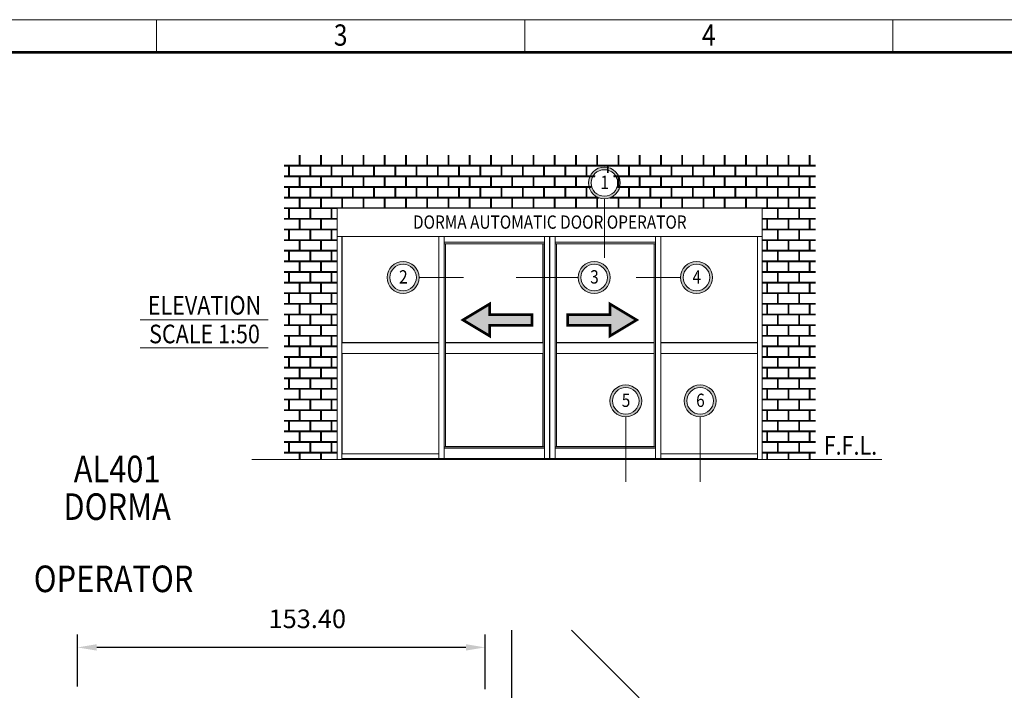
# Model space of a CAD drawing. Units: millimetres. Extents: x 36 to 590, y 14 to 393.
# Drawn here: x 149 to 335, y 267 to 393 of the extents above; entities that cross this region are included whole.
import ezdxf
from ezdxf.enums import TextEntityAlignment as Align

# ---------------------------------------------------------------- set-up
doc = ezdxf.new("R2010")
doc.units = ezdxf.units.MM
doc.header["$LTSCALE"] = 5
doc.layers.get('0').update_dxf_attribs({"linetype": 'CONTINUOUS', "lineweight": 9})
for name, color, linetype, lineweight in [('BORDER', 7, 'CONTINUOUS', 9), ('DIM', 7, 'CONTINUOUS', 9), ('TITLE', 7, 'CONTINUOUS', 9)]:
    doc.layers.add(name, color=color, linetype=linetype, lineweight=lineweight)
doc.layers.add('BRICK', color=1, linetype='CONTINUOUS')
doc.styles.add('style1', font='ARIALBD.TTF', dxfattribs={"width": 0.85, "height": 3.5})
doc.dimstyles.new('LES1', dxfattribs={"dimscale": 1.2, "dimtxt": 3.5, "dimasz": 3, "dimexe": 2, "dimexo": 1, "dimgap": 2, "dimtad": 1, "dimtoh": 1, "dimlfac": 2, "dimzin": 0, "dimdsep": 46, "dimtxsty": 'style1', "dimcen": 0, "dimclrd": 256, "dimclre": 256, "dimadec": 0, "dimazin": 0, "dimtfac": 1, "dimtmove": 0, "dimatfit": 3, "dimfxl": 0, "dimtolj": 1, "dimtzin": 0, "dimarcsym": 0})

# ---------------------------------------------------------------- blocks, each defined once
blk = doc.blocks.new('*D234')
at = {"lineweight": -2}
for p, q in [((160.18, 267.4), (160.18, 277.17)), ((236.88, 266.9), (236.88, 277.17)), ((233.28, 274.77), (163.78, 274.77))]:
    blk.add_line(p, q, dxfattribs=at)
for points in [[(163.78, 275.37), (163.78, 274.17), (160.18, 274.77)], [(233.28, 275.37), (233.28, 274.17), (236.88, 274.77)]]:
    blk.add_solid(points)
at = {"color": 0, "insert": (203.42, 280.15), "char_height": 3.5, "attachment_point": 5, "style": 'style1'}
blk.add_mtext('\\A1;153.40', dxfattribs=at)
blk = doc.blocks.new('*X238')
at = {"color": 0}
blk.add_line((4205.52, 3463.06), (4231, 3488.54), dxfattribs=at)
blk = doc.blocks.new('*X239')
at = {"color": 0}
for p, q in [((133.90625, 368.09375), (133.90625, 370)), ((134, 368.09375), (134, 370)), ((137.90625, 368.09375), (137.90625, 370)), ((138, 368.09375), (138, 370)), ((141.90625, 368.09375), (141.90625, 370)), ((142, 368.09375), (142, 370)), ((145.90625, 368.09375), (145.90625, 370)), ((146, 368.09375), (146, 370)), ((149.90625, 368.09375), (149.90625, 370)), ((150, 368.09375), (150, 370)), ((153.90625, 368.09375), (153.90625, 370)), ((154, 368.09375), (154, 370)), ((157.90625, 368.09375), (157.90625, 370)), ((158, 368.09375), (158, 370)), ((161.90625, 368.09375), (161.90625, 370)), ((162, 368.09375), (162, 370)), ((165.90625, 368.09375), (165.90625, 370)), ((166, 368.09375), (166, 370)), ((169.90625, 368.09375), (169.90625, 370)), ((170, 368.09375), (170, 370)), ((173.90625, 368.09375), (173.90625, 370)), ((174, 368.09375), (174, 370)), ((177.90625, 368.09375), (177.90625, 370)), ((178, 368.09375), (178, 370)), ((181.90625, 368.09375), (181.90625, 370)), ((182, 368.09375), (182, 370)), ((185.90625, 368.09375), (185.90625, 370)), ((186, 368.09375), (186, 370)), ((189.90625, 368.09375), (189.90625, 370)), ((190, 368.09375), (190, 370)), ((193.90625, 368.09375), (193.90625, 370)), ((194, 368.09375), (194, 370)), ((197.90625, 368.09375), (197.90625, 370)), ((198, 368.09375), (198, 370)), ((201.90625, 368.09375), (201.90625, 370)), ((202, 368.09375), (202, 370)), ((205.90625, 368.09375), (205.90625, 370)), ((206, 368.09375), (206, 370)), ((209.90625, 368.09375), (209.90625, 370)), ((210, 368.09375), (210, 370)), ((213.90625, 368.09375), (213.90625, 370)), ((214, 368.09375), (214, 370)), ((217.90625, 368.09375), (217.90625, 370)), ((218, 368.09375), (218, 370)), ((221.90625, 368.09375), (221.90625, 370)), ((222, 368.09375), (222, 370)), ((225.90625, 368.09375), (225.90625, 370)), ((226, 368.09375), (226, 370)), ((229.90625, 368.09375), (229.90625, 370)), ((230, 368.09375), (230, 370)), ((131, 368.09375), (133.90625, 368.09375)), ((131, 368), (131.90625, 368)), ((131.90625, 366.09375), (131.90625, 368)), ((132, 368), (135.90625, 368)), ((132, 366.09375), (132, 368)), ((134, 368.09375), (137.90625, 368.09375)), ((135.90625, 366.09375), (135.90625, 368)), ((136, 368), (139.90625, 368)), ((136, 366.09375), (136, 368)), ((138, 368.09375), (141.90625, 368.09375)), ((139.90625, 366.09375), (139.90625, 368)), ((140, 368), (143.90625, 368)), ((140, 366.09375), (140, 368)), ((142, 368.09375), (145.90625, 368.09375)), ((143.90625, 366.09375), (143.90625, 368)), ((144, 368), (147.90625, 368)), ((144, 366.09375), (144, 368)), ((146, 368.09375), (149.90625, 368.09375)), ((147.90625, 366.09375), (147.90625, 368)), ((148, 368), (151.90625, 368)), ((148, 366.09375), (148, 368)), ((150, 368.09375), (153.90625, 368.09375)), ((151.90625, 366.09375), (151.90625, 368)), ((152, 368), (155.90625, 368)), ((152, 366.09375), (152, 368)), ((154, 368.09375), (157.90625, 368.09375)), ((155.90625, 366.09375), (155.90625, 368)), ((156, 368), (159.90625, 368)), ((156, 366.09375), (156, 368)), ((158, 368.09375), (161.90625, 368.09375)), ((159.90625, 366.09375), (159.90625, 368)), ((160, 368), (163.90625, 368)), ((160, 366.09375), (160, 368)), ((162, 368.09375), (165.90625, 368.09375)), ((163.90625, 366.09375), (163.90625, 368)), ((164, 368), (167.90625, 368)), ((164, 366.09375), (164, 368)), ((166, 368.09375), (169.90625, 368.09375)), ((167.90625, 366.09375), (167.90625, 368)), ((168, 368), (171.90625, 368)), ((168, 366.09375), (168, 368)), ((170, 368.09375), (173.90625, 368.09375)), ((171.90625, 366.09375), (171.90625, 368)), ((172, 368), (175.90625, 368)), ((172, 366.09375), (172, 368)), ((174, 368.09375), (177.90625, 368.09375)), ((175.90625, 366.09375), (175.90625, 368)), ((176, 368), (179.90625, 368)), ((176, 366.09375), (176, 368)), ((178, 368.09375), (181.90625, 368.09375)), ((179.90625, 366.09375), (179.90625, 368)), ((180, 368), (183.90625, 368)), ((180, 366.09375), (180, 368)), ((182, 368.09375), (185.90625, 368.09375)), ((183.90625, 366.09375), (183.90625, 368)), ((184, 368), (187.90625, 368)), ((184, 366.09375), (184, 368)), ((186, 368.09375), (189.90625, 368.09375)), ((187.90625, 366.09375), (187.90625, 368)), ((188, 368), (191.90625, 368)), ((188, 366.09375), (188, 368)), ((190, 368.09375), (193.90625, 368.09375)), ((191.90625, 366.68932), (191.90625, 368)), ((192, 368), (195.90625, 368)), ((192, 366.66269), (192, 368)), ((194, 368.09375), (197.90625, 368.09375)), ((195.90625, 366.09375), (195.90625, 368)), ((196, 368), (199.90625, 368)), ((196, 366.09375), (196, 368)), ((198, 368.09375), (201.90625, 368.09375)), ((199.90625, 366.09375), (199.90625, 368)), ((200, 368), (203.90625, 368)), ((200, 366.09375), (200, 368)), ((202, 368.09375), (205.90625, 368.09375)), ((203.90625, 366.09375), (203.90625, 368)), ((204, 368), (207.90625, 368)), ((204, 366.09375), (204, 368)), ((206, 368.09375), (209.90625, 368.09375)), ((207.90625, 366.09375), (207.90625, 368)), ((208, 368), (211.90625, 368)), ((208, 366.09375), (208, 368)), ((210, 368.09375), (213.90625, 368.09375)), ((211.90625, 366.09375), (211.90625, 368)), ((212, 368), (215.90625, 368)), ((212, 366.09375), (212, 368)), ((214, 368.09375), (217.90625, 368.09375)), ((215.90625, 366.09375), (215.90625, 368)), ((216, 368), (219.90625, 368)), ((216, 366.09375), (216, 368)), ((218, 368.09375), (221.90625, 368.09375)), ((219.90625, 366.09375), (219.90625, 368)), ((220, 368), (223.90625, 368)), ((220, 366.09375), (220, 368)), ((222, 368.09375), (225.90625, 368.09375)), ((223.90625, 366.09375), (223.90625, 368)), ((224, 368), (227.90625, 368)), ((224, 366.09375), (224, 368)), ((226, 368.09375), (229.90625, 368.09375)), ((227.90625, 366.09375), (227.90625, 368)), ((228, 368), (231, 368)), ((228, 366.09375), (228, 368)), ((230, 368.09375), (231, 368.09375)), ((131, 366.09375), (131.90625, 366.09375)), ((131, 366), (133.90625, 366)), ((132, 366.09375), (135.90625, 366.09375)), ((133.90625, 364.09375), (133.90625, 366)), ((134, 366), (137.90625, 366)), ((134, 364.09375), (134, 366)), ((136, 366.09375), (139.90625, 366.09375)), ((137.90625, 364.09375), (137.90625, 366)), ((138, 366), (141.90625, 366)), ((138, 364.09375), (138, 366)), ((140, 366.09375), (143.90625, 366.09375)), ((141.90625, 364.09375), (141.90625, 366)), ((142, 366), (145.90625, 366)), ((142, 364.09375), (142, 366)), ((144, 366.09375), (147.90625, 366.09375)), ((145.90625, 364.09375), (145.90625, 366)), ((146, 366), (149.90625, 366)), ((146, 364.09375), (146, 366)), ((148, 366.09375), (151.90625, 366.09375)), ((149.90625, 364.09375), (149.90625, 366)), ((150, 366), (153.90625, 366)), ((150, 364.09375), (150, 366)), ((152, 366.09375), (155.90625, 366.09375)), ((153.90625, 364.09375), (153.90625, 366)), ((154, 366), (157.90625, 366)), ((154, 364.09375), (154, 366)), ((156, 366.09375), (159.90625, 366.09375)), ((157.90625, 364.09375), (157.90625, 366)), ((158, 366), (161.90625, 366)), ((158, 364.09375), (158, 366)), ((160, 366.09375), (163.90625, 366.09375)), ((161.90625, 364.09375), (161.90625, 366)), ((162, 366), (165.90625, 366)), ((162, 364.09375), (162, 366)), ((164, 366.09375), (167.90625, 366.09375)), ((165.90625, 364.09375), (165.90625, 366)), ((166, 366), (169.90625, 366)), ((166, 364.09375), (166, 366)), ((168, 366.09375), (171.90625, 366.09375)), ((169.90625, 364.09375), (169.90625, 366)), ((170, 366), (173.90625, 366)), ((170, 364.09375), (170, 366)), ((172, 366.09375), (175.90625, 366.09375)), ((173.90625, 364.09375), (173.90625, 366)), ((174, 366), (177.90625, 366)), ((174, 364.09375), (174, 366)), ((176, 366.09375), (179.90625, 366.09375)), ((177.90625, 364.09375), (177.90625, 366)), ((178, 366), (181.90625, 366)), ((178, 364.09375), (178, 366)), ((180, 366.09375), (183.90625, 366.09375)), ((181.90625, 364.09375), (181.90625, 366)), ((182, 366), (185.90625, 366)), ((182, 364.09375), (182, 366)), ((184, 366.09375), (187.90625, 366.09375)), ((185.90625, 364.09375), (185.90625, 366)), ((186, 366), (189.46382, 366)), ((186, 364.09375), (186, 366)), ((188, 366.09375), (189.55843, 366.09375)), ((192.98177, 366.09375), (195.90625, 366.09375)), ((193.07639, 366), (193.90625, 366)), ((193.90625, 364.09375), (193.90625, 366)), ((194, 366), (197.90625, 366)), ((194, 364.09375), (194, 366)), ((196, 366.09375), (199.90625, 366.09375)), ((197.90625, 364.09375), (197.90625, 366)), ((198, 366), (201.90625, 366)), ((198, 364.09375), (198, 366)), ((200, 366.09375), (203.90625, 366.09375)), ((201.90625, 364.09375), (201.90625, 366)), ((202, 366), (205.90625, 366)), ((202, 364.09375), (202, 366)), ((204, 366.09375), (207.90625, 366.09375)), ((205.90625, 364.09375), (205.90625, 366)), ((206, 366), (209.90625, 366)), ((206, 364.09375), (206, 366)), ((208, 366.09375), (211.90625, 366.09375)), ((209.90625, 364.09375), (209.90625, 366)), ((210, 366), (213.90625, 366)), ((210, 364.09375), (210, 366)), ((212, 366.09375), (215.90625, 366.09375)), ((213.90625, 364.09375), (213.90625, 366)), ((214, 366), (217.90625, 366)), ((214, 364.09375), (214, 366)), ((216, 366.09375), (219.90625, 366.09375)), ((217.90625, 364.09375), (217.90625, 366)), ((218, 366), (221.90625, 366)), ((218, 364.09375), (218, 366)), ((220, 366.09375), (223.90625, 366.09375)), ((221.90625, 364.09375), (221.90625, 366)), ((222, 366), (225.90625, 366)), ((222, 364.09375), (222, 366)), ((224, 366.09375), (227.90625, 366.09375)), ((225.90625, 364.09375), (225.90625, 366)), ((226, 366), (229.90625, 366)), ((226, 364.09375), (226, 366)), ((228, 366.09375), (231, 366.09375)), ((229.90625, 364.09375), (229.90625, 366)), ((230, 366), (231, 366)), ((230, 364.09375), (230, 366)), ((131, 364.09375), (133.90625, 364.09375)), ((131, 364), (131.90625, 364)), ((131.90625, 362.09375), (131.90625, 364)), ((132, 364), (135.90625, 364)), ((132, 362.09375), (132, 364)), ((134, 364.09375), (137.90625, 364.09375)), ((135.90625, 362.09375), (135.90625, 364)), ((136, 364), (139.90625, 364)), ((136, 362.09375), (136, 364)), ((138, 364.09375), (141.90625, 364.09375)), ((139.90625, 362.09375), (139.90625, 364)), ((140, 364), (143.90625, 364)), ((140, 362.09375), (140, 364)), ((142, 364.09375), (145.90625, 364.09375)), ((143.90625, 362.09375), (143.90625, 364)), ((144, 364), (147.90625, 364)), ((144, 362.09375), (144, 364)), ((146, 364.09375), (149.90625, 364.09375)), ((147.90625, 362.09375), (147.90625, 364)), ((148, 364), (151.90625, 364)), ((148, 362.09375), (148, 364)), ((150, 364.09375), (153.90625, 364.09375)), ((151.90625, 362.09375), (151.90625, 364)), ((152, 364), (155.90625, 364)), ((152, 362.09375), (152, 364)), ((154, 364.09375), (157.90625, 364.09375)), ((155.90625, 362.09375), (155.90625, 364)), ((156, 364), (159.90625, 364)), ((156, 362.09375), (156, 364)), ((158, 364.09375), (161.90625, 364.09375)), ((159.90625, 362.09375), (159.90625, 364)), ((160, 364), (163.90625, 364)), ((160, 362.09375), (160, 364)), ((162, 364.09375), (165.90625, 364.09375)), ((163.90625, 362.09375), (163.90625, 364)), ((164, 364), (167.90625, 364)), ((164, 362.09375), (164, 364)), ((166, 364.09375), (169.90625, 364.09375)), ((167.90625, 362.09375), (167.90625, 364)), ((168, 364), (171.90625, 364)), ((168, 362.09375), (168, 364)), ((170, 364.09375), (173.90625, 364.09375)), ((171.90625, 362.09375), (171.90625, 364)), ((172, 364), (175.90625, 364)), ((172, 362.09375), (172, 364)), ((174, 364.09375), (177.90625, 364.09375)), ((175.90625, 362.09375), (175.90625, 364)), ((176, 364), (179.90625, 364)), ((176, 362.09375), (176, 364)), ((178, 364.09375), (181.90625, 364.09375)), ((179.90625, 362.09375), (179.90625, 364)), ((180, 364), (183.90625, 364)), ((180, 362.09375), (180, 364)), ((182, 364.09375), (185.90625, 364.09375)), ((183.90625, 362.09375), (183.90625, 364)), ((184, 364), (187.90625, 364)), ((184, 362.09375), (184, 364)), ((186, 364.09375), (188.77644, 364.09375)), ((187.90625, 362.09375), (187.90625, 364)), ((188, 364), (188.7849, 364)), ((188, 362.09375), (188, 364)), ((193.7553, 364), (195.90625, 364)), ((193.76377, 364.09375), (193.90625, 364.09375)), ((194, 364.09375), (197.90625, 364.09375)), ((195.90625, 362.09375), (195.90625, 364)), ((196, 364), (199.90625, 364)), ((196, 362.09375), (196, 364)), ((198, 364.09375), (201.90625, 364.09375)), ((199.90625, 362.09375), (199.90625, 364)), ((200, 364), (203.90625, 364)), ((200, 362.09375), (200, 364)), ((202, 364.09375), (205.90625, 364.09375)), ((203.90625, 362.09375), (203.90625, 364)), ((204, 364), (207.90625, 364)), ((204, 362.09375), (204, 364)), ((206, 364.09375), (209.90625, 364.09375)), ((207.90625, 362.09375), (207.90625, 364)), ((208, 364), (211.90625, 364)), ((208, 362.09375), (208, 364)), ((210, 364.09375), (213.90625, 364.09375)), ((211.90625, 362.09375), (211.90625, 364)), ((212, 364), (215.90625, 364)), ((212, 362.09375), (212, 364)), ((214, 364.09375), (217.90625, 364.09375)), ((215.90625, 362.09375), (215.90625, 364)), ((216, 364), (219.90625, 364)), ((216, 362.09375), (216, 364)), ((218, 364.09375), (221.90625, 364.09375)), ((219.90625, 362.09375), (219.90625, 364)), ((220, 364), (223.90625, 364)), ((220, 362.09375), (220, 364)), ((222, 364.09375), (225.90625, 364.09375)), ((223.90625, 362.09375), (223.90625, 364)), ((224, 364), (227.90625, 364)), ((224, 362.09375), (224, 364)), ((226, 364.09375), (229.90625, 364.09375)), ((227.90625, 362.09375), (227.90625, 364)), ((228, 364), (231, 364)), ((228, 362.09375), (228, 364)), ((230, 364.09375), (231, 364.09375)), ((131, 362.09375), (131.90625, 362.09375)), ((131, 362), (133.90625, 362)), ((132, 362.09375), (135.90625, 362.09375)), ((133.90625, 360.09375), (133.90625, 362)), ((134, 362), (137.90625, 362)), ((134, 360.09375), (134, 362)), ((136, 362.09375), (139.90625, 362.09375)), ((137.90625, 360.09375), (137.90625, 362)), ((138, 362), (141.90625, 362)), ((138, 360.09375), (138, 362)), ((140, 362.09375), (143.90625, 362.09375)), ((141.90625, 360.09375), (141.90625, 362)), ((142, 362), (145.90625, 362)), ((142, 360.09375), (142, 362)), ((144, 362.09375), (147.90625, 362.09375)), ((145.90625, 360.09375), (145.90625, 362)), ((146, 362), (149.90625, 362)), ((146, 360.09375), (146, 362)), ((148, 362.09375), (151.90625, 362.09375)), ((149.90625, 360.09375), (149.90625, 362)), ((150, 362), (153.90625, 362)), ((150, 360.09375), (150, 362)), ((152, 362.09375), (155.90625, 362.09375)), ((153.90625, 360.09375), (153.90625, 362)), ((154, 362), (157.90625, 362)), ((154, 360.09375), (154, 362)), ((156, 362.09375), (159.90625, 362.09375)), ((157.90625, 360.09375), (157.90625, 362)), ((158, 362), (161.90625, 362)), ((158, 360.09375), (158, 362)), ((160, 362.09375), (163.90625, 362.09375)), ((161.90625, 360.09375), (161.90625, 362)), ((162, 362), (165.90625, 362)), ((162, 360.09375), (162, 362)), ((164, 362.09375), (167.90625, 362.09375)), ((165.90625, 360.09375), (165.90625, 362)), ((166, 362), (169.90625, 362)), ((166, 360.09375), (166, 362)), ((168, 362.09375), (171.90625, 362.09375)), ((169.90625, 360.09375), (169.90625, 362)), ((170, 362), (173.90625, 362)), ((170, 360.09375), (170, 362)), ((172, 362.09375), (175.90625, 362.09375)), ((173.90625, 360.09375), (173.90625, 362)), ((174, 362), (177.90625, 362)), ((174, 360.09375), (174, 362)), ((176, 362.09375), (179.90625, 362.09375)), ((177.90625, 360.09375), (177.90625, 362)), ((178, 362), (181.90625, 362)), ((178, 360.09375), (178, 362)), ((180, 362.09375), (183.90625, 362.09375)), ((181.90625, 360.09375), (181.90625, 362)), ((182, 362), (185.90625, 362)), ((182, 360.09375), (182, 362)), ((184, 362.09375), (187.90625, 362.09375)), ((185.90625, 360.09375), (185.90625, 362)), ((186, 362), (189.90625, 362)), ((186, 360.09375), (186, 362)), ((188, 362.09375), (190.04254, 362.09375)), ((189.90625, 360.09375), (189.90625, 362)), ((190, 362), (190.22618, 362)), ((190, 360.09375), (190, 362)), ((192.31403, 362), (193.90625, 362)), ((192.49767, 362.09375), (195.90625, 362.09375)), ((193.90625, 360.09375), (193.90625, 362)), ((194, 362), (197.90625, 362)), ((194, 360.09375), (194, 362)), ((196, 362.09375), (199.90625, 362.09375)), ((197.90625, 360.09375), (197.90625, 362)), ((198, 362), (201.90625, 362)), ((198, 360.09375), (198, 362)), ((200, 362.09375), (203.90625, 362.09375)), ((201.90625, 360.09375), (201.90625, 362)), ((202, 362), (205.90625, 362)), ((202, 360.09375), (202, 362)), ((204, 362.09375), (207.90625, 362.09375)), ((205.90625, 360.09375), (205.90625, 362)), ((206, 362), (209.90625, 362)), ((206, 360.09375), (206, 362)), ((208, 362.09375), (211.90625, 362.09375)), ((209.90625, 360.09375), (209.90625, 362)), ((210, 362), (213.90625, 362)), ((210, 360.09375), (210, 362)), ((212, 362.09375), (215.90625, 362.09375)), ((213.90625, 360.09375), (213.90625, 362)), ((214, 362), (217.90625, 362)), ((214, 360.09375), (214, 362)), ((216, 362.09375), (219.90625, 362.09375)), ((217.90625, 360.09375), (217.90625, 362)), ((218, 362), (221.90625, 362)), ((218, 360.09375), (218, 362)), ((220, 362.09375), (223.90625, 362.09375)), ((221.90625, 360.09375), (221.90625, 362)), ((222, 362), (225.90625, 362)), ((222, 360.09375), (222, 362)), ((224, 362.09375), (227.90625, 362.09375)), ((225.90625, 360.09375), (225.90625, 362)), ((226, 362), (229.90625, 362)), ((226, 360.09375), (226, 362)), ((228, 362.09375), (231, 362.09375)), ((229.90625, 360.09375), (229.90625, 362)), ((230, 362), (231, 362)), ((230, 360.09375), (230, 362)), ((131, 360.09375), (133.90625, 360.09375)), ((131, 360), (131.90625, 360)), ((131.90625, 358.09375), (131.90625, 360)), ((132, 360), (135.90625, 360)), ((132, 358.09375), (132, 360)), ((134, 360.09375), (137.90625, 360.09375)), ((135.90625, 358.09375), (135.90625, 360)), ((136, 360), (139.90625, 360)), ((136, 358.09375), (136, 360)), ((138, 360.09375), (141.90625, 360.09375)), ((139.90625, 358.09375), (139.90625, 360)), ((140, 360), (141, 360)), ((140, 358.09375), (140, 360)), ((142, 360.09375), (145.90625, 360.09375)), ((146, 360.09375), (149.90625, 360.09375)), ((150, 360.09375), (153.90625, 360.09375)), ((154, 360.09375), (157.90625, 360.09375)), ((158, 360.09375), (161.90625, 360.09375)), ((162, 360.09375), (165.90625, 360.09375)), ((166, 360.09375), (169.90625, 360.09375)), ((170, 360.09375), (173.90625, 360.09375)), ((174, 360.09375), (177.90625, 360.09375)), ((178, 360.09375), (181.90625, 360.09375)), ((182, 360.09375), (185.90625, 360.09375)), ((186, 360.09375), (189.90625, 360.09375)), ((190, 360.09375), (193.90625, 360.09375)), ((194, 360.09375), (197.90625, 360.09375)), ((198, 360.09375), (201.90625, 360.09375)), ((202, 360.09375), (205.90625, 360.09375)), ((206, 360.09375), (209.90625, 360.09375)), ((210, 360.09375), (213.90625, 360.09375)), ((214, 360.09375), (217.90625, 360.09375)), ((218, 360.09375), (221.90625, 360.09375)), ((221, 360), (223.90625, 360)), ((222, 360.09375), (225.90625, 360.09375)), ((223.90625, 358.09375), (223.90625, 360)), ((224, 360), (227.90625, 360)), ((224, 358.09375), (224, 360)), ((226, 360.09375), (229.90625, 360.09375)), ((227.90625, 358.09375), (227.90625, 360)), ((228, 360), (231, 360)), ((228, 358.09375), (228, 360)), ((230, 360.09375), (231, 360.09375)), ((131, 358.09375), (131.90625, 358.09375)), ((131, 358), (133.90625, 358)), ((132, 358.09375), (135.90625, 358.09375)), ((133.90625, 356.09375), (133.90625, 358)), ((134, 358), (137.90625, 358)), ((134, 356.09375), (134, 358)), ((136, 358.09375), (139.90625, 358.09375)), ((137.90625, 356.09375), (137.90625, 358)), ((138, 358), (141, 358)), ((138, 356.09375), (138, 358)), ((140, 358.09375), (141, 358.09375)), ((221, 358.09375), (223.90625, 358.09375)), ((221, 358), (221.90625, 358)), ((221.90625, 356.09375), (221.90625, 358)), ((222, 358), (225.90625, 358)), ((222, 356.09375), (222, 358)), ((224, 358.09375), (227.90625, 358.09375)), ((225.90625, 356.09375), (225.90625, 358)), ((226, 358), (229.90625, 358)), ((226, 356.09375), (226, 358)), ((228, 358.09375), (231, 358.09375)), ((229.90625, 356.09375), (229.90625, 358)), ((230, 358), (231, 358)), ((230, 356.09375), (230, 358)), ((131, 356.09375), (133.90625, 356.09375)), ((131, 356), (131.90625, 356)), ((131.90625, 354.09375), (131.90625, 356)), ((132, 356), (135.90625, 356)), ((132, 354.09375), (132, 356)), ((134, 356.09375), (137.90625, 356.09375)), ((135.90625, 354.09375), (135.90625, 356)), ((136, 356), (139.90625, 356)), ((136, 354.09375), (136, 356)), ((138, 356.09375), (141, 356.09375)), ((139.90625, 354.09375), (139.90625, 356)), ((140, 356), (141, 356)), ((140, 354.09375), (140, 356)), ((221, 356.09375), (221.90625, 356.09375)), ((221, 356), (223.90625, 356)), ((222, 356.09375), (225.90625, 356.09375)), ((223.90625, 354.09375), (223.90625, 356)), ((224, 356), (227.90625, 356)), ((224, 354.09375), (224, 356)), ((226, 356.09375), (229.90625, 356.09375)), ((227.90625, 354.09375), (227.90625, 356)), ((228, 356), (231, 356)), ((228, 354.09375), (228, 356)), ((230, 356.09375), (231, 356.09375)), ((131, 354.09375), (131.90625, 354.09375)), ((131, 354), (133.90625, 354)), ((132, 354.09375), (135.90625, 354.09375)), ((133.90625, 352.09375), (133.90625, 354)), ((134, 354), (137.90625, 354)), ((134, 352.09375), (134, 354)), ((136, 354.09375), (139.90625, 354.09375)), ((137.90625, 352.09375), (137.90625, 354)), ((138, 354), (141, 354)), ((138, 352.09375), (138, 354)), ((140, 354.09375), (141, 354.09375)), ((221, 354.09375), (223.90625, 354.09375)), ((221, 354), (221.90625, 354)), ((221.90625, 352.09375), (221.90625, 354)), ((222, 354), (225.90625, 354)), ((222, 352.09375), (222, 354)), ((224, 354.09375), (227.90625, 354.09375)), ((225.90625, 352.09375), (225.90625, 354)), ((226, 354), (229.90625, 354)), ((226, 352.09375), (226, 354)), ((228, 354.09375), (231, 354.09375)), ((229.90625, 352.09375), (229.90625, 354)), ((230, 354), (231, 354)), ((230, 352.09375), (230, 354)), ((131, 352.09375), (133.90625, 352.09375)), ((131, 352), (131.90625, 352)), ((131.90625, 350.09375), (131.90625, 352)), ((132, 352), (135.90625, 352)), ((132, 350.09375), (132, 352)), ((134, 352.09375), (137.90625, 352.09375)), ((135.90625, 350.09375), (135.90625, 352)), ((136, 352), (139.90625, 352)), ((136, 350.09375), (136, 352)), ((138, 352.09375), (141, 352.09375)), ((139.90625, 350.09375), (139.90625, 352)), ((140, 352), (141, 352)), ((140, 350.09375), (140, 352)), ((221, 352.09375), (221.90625, 352.09375)), ((221, 352), (223.90625, 352)), ((222, 352.09375), (225.90625, 352.09375)), ((223.90625, 350.09375), (223.90625, 352)), ((224, 352), (227.90625, 352)), ((224, 350.09375), (224, 352)), ((226, 352.09375), (229.90625, 352.09375)), ((227.90625, 350.09375), (227.90625, 352)), ((228, 352), (231, 352)), ((228, 350.09375), (228, 352)), ((230, 352.09375), (231, 352.09375)), ((131, 350.09375), (131.90625, 350.09375)), ((131, 350), (133.90625, 350)), ((132, 350.09375), (135.90625, 350.09375)), ((133.90625, 348.09375), (133.90625, 350)), ((134, 350), (137.90625, 350)), ((134, 348.09375), (134, 350)), ((136, 350.09375), (139.90625, 350.09375)), ((137.90625, 348.09375), (137.90625, 350)), ((138, 350), (141, 350)), ((138, 348.09375), (138, 350)), ((140, 350.09375), (141, 350.09375)), ((221, 350.09375), (223.90625, 350.09375)), ((221, 350), (221.90625, 350)), ((221.90625, 348.09375), (221.90625, 350)), ((222, 350), (225.90625, 350)), ((222, 348.09375), (222, 350)), ((224, 350.09375), (227.90625, 350.09375)), ((225.90625, 348.09375), (225.90625, 350)), ((226, 350), (229.90625, 350)), ((226, 348.09375), (226, 350)), ((228, 350.09375), (231, 350.09375)), ((229.90625, 348.09375), (229.90625, 350)), ((230, 350), (231, 350)), ((230, 348.09375), (230, 350)), ((131, 348.09375), (133.90625, 348.09375)), ((131, 348), (131.90625, 348)), ((131.90625, 346.09375), (131.90625, 348)), ((132, 348), (135.90625, 348)), ((132, 346.09375), (132, 348)), ((134, 348.09375), (137.90625, 348.09375)), ((135.90625, 346.09375), (135.90625, 348)), ((136, 348), (139.90625, 348)), ((136, 346.09375), (136, 348)), ((138, 348.09375), (141, 348.09375)), ((139.90625, 346.09375), (139.90625, 348)), ((140, 348), (141, 348)), ((140, 346.09375), (140, 348)), ((221, 348.09375), (221.90625, 348.09375)), ((221, 348), (223.90625, 348)), ((222, 348.09375), (225.90625, 348.09375)), ((223.90625, 346.09375), (223.90625, 348)), ((224, 348), (227.90625, 348)), ((224, 346.09375), (224, 348)), ((226, 348.09375), (229.90625, 348.09375)), ((227.90625, 346.09375), (227.90625, 348)), ((228, 348), (231, 348)), ((228, 346.09375), (228, 348)), ((230, 348.09375), (231, 348.09375)), ((131, 346.09375), (131.90625, 346.09375)), ((131, 346), (133.90625, 346)), ((132, 346.09375), (135.90625, 346.09375)), ((133.90625, 344.09375), (133.90625, 346)), ((134, 346), (137.90625, 346)), ((134, 344.09375), (134, 346)), ((136, 346.09375), (139.90625, 346.09375)), ((137.90625, 344.09375), (137.90625, 346)), ((138, 346), (141, 346)), ((138, 344.09375), (138, 346)), ((140, 346.09375), (141, 346.09375)), ((221, 346.09375), (223.90625, 346.09375)), ((221, 346), (221.90625, 346)), ((221.90625, 344.09375), (221.90625, 346)), ((222, 346), (225.90625, 346)), ((222, 344.09375), (222, 346)), ((224, 346.09375), (227.90625, 346.09375)), ((225.90625, 344.09375), (225.90625, 346)), ((226, 346), (229.90625, 346)), ((226, 344.09375), (226, 346)), ((228, 346.09375), (231, 346.09375)), ((229.90625, 344.09375), (229.90625, 346)), ((230, 346), (231, 346)), ((230, 344.09375), (230, 346)), ((131, 344.09375), (133.90625, 344.09375)), ((131, 344), (131.90625, 344)), ((131.90625, 342.09375), (131.90625, 344)), ((132, 344), (135.90625, 344)), ((132, 342.09375), (132, 344)), ((134, 344.09375), (137.90625, 344.09375)), ((135.90625, 342.09375), (135.90625, 344)), ((136, 344), (139.90625, 344)), ((136, 342.09375), (136, 344)), ((138, 344.09375), (141, 344.09375)), ((139.90625, 342.09375), (139.90625, 344)), ((140, 344), (141, 344)), ((140, 342.09375), (140, 344)), ((221, 344.09375), (221.90625, 344.09375)), ((221, 344), (223.90625, 344)), ((222, 344.09375), (225.90625, 344.09375)), ((223.90625, 342.09375), (223.90625, 344)), ((224, 344), (227.90625, 344)), ((224, 342.09375), (224, 344)), ((226, 344.09375), (229.90625, 344.09375)), ((227.90625, 342.09375), (227.90625, 344)), ((228, 344), (231, 344)), ((228, 342.09375), (228, 344)), ((230, 344.09375), (231, 344.09375)), ((131, 342.09375), (131.90625, 342.09375)), ((131, 342), (133.90625, 342)), ((132, 342.09375), (135.90625, 342.09375)), ((133.90625, 340.09375), (133.90625, 342)), ((134, 342), (137.90625, 342)), ((134, 340.09375), (134, 342)), ((136, 342.09375), (139.90625, 342.09375)), ((137.90625, 340.09375), (137.90625, 342)), ((138, 342), (141, 342)), ((138, 340.09375), (138, 342)), ((140, 342.09375), (141, 342.09375)), ((221, 342.09375), (223.90625, 342.09375)), ((221, 342), (221.90625, 342)), ((221.90625, 340.09375), (221.90625, 342)), ((222, 342), (225.90625, 342)), ((222, 340.09375), (222, 342)), ((224, 342.09375), (227.90625, 342.09375)), ((225.90625, 340.09375), (225.90625, 342)), ((226, 342), (229.90625, 342)), ((226, 340.09375), (226, 342)), ((228, 342.09375), (231, 342.09375)), ((229.90625, 340.09375), (229.90625, 342)), ((230, 342), (231, 342)), ((230, 340.09375), (230, 342)), ((131, 340.09375), (133.90625, 340.09375)), ((131, 340), (131.90625, 340)), ((131.90625, 338.09375), (131.90625, 340)), ((132, 340), (135.90625, 340)), ((132, 338.09375), (132, 340)), ((134, 340.09375), (137.90625, 340.09375)), ((135.90625, 338.09375), (135.90625, 340)), ((136, 340), (139.90625, 340)), ((136, 338.09375), (136, 340)), ((138, 340.09375), (141, 340.09375)), ((139.90625, 338.09375), (139.90625, 340)), ((140, 340), (141, 340)), ((140, 338.09375), (140, 340)), ((221, 340.09375), (221.90625, 340.09375)), ((221, 340), (223.90625, 340)), ((222, 340.09375), (225.90625, 340.09375)), ((223.90625, 338.09375), (223.90625, 340)), ((224, 340), (227.90625, 340)), ((224, 338.09375), (224, 340)), ((226, 340.09375), (229.90625, 340.09375)), ((227.90625, 338.09375), (227.90625, 340)), ((228, 340), (231, 340)), ((228, 338.09375), (228, 340)), ((230, 340.09375), (231, 340.09375)), ((131, 338.09375), (131.90625, 338.09375)), ((131, 338), (133.90625, 338)), ((132, 338.09375), (135.90625, 338.09375)), ((133.90625, 336.09375), (133.90625, 338)), ((134, 338), (137.90625, 338)), ((134, 336.09375), (134, 338)), ((136, 338.09375), (139.90625, 338.09375)), ((137.90625, 336.09375), (137.90625, 338)), ((138, 338), (141, 338)), ((138, 336.09375), (138, 338)), ((140, 338.09375), (141, 338.09375)), ((221, 338.09375), (223.90625, 338.09375)), ((221, 338), (221.90625, 338)), ((221.90625, 336.09375), (221.90625, 338)), ((222, 338), (225.90625, 338)), ((222, 336.09375), (222, 338)), ((224, 338.09375), (227.90625, 338.09375)), ((225.90625, 336.09375), (225.90625, 338)), ((226, 338), (229.90625, 338)), ((226, 336.09375), (226, 338)), ((228, 338.09375), (231, 338.09375)), ((229.90625, 336.09375), (229.90625, 338)), ((230, 338), (231, 338)), ((230, 336.09375), (230, 338)), ((131, 336.09375), (133.90625, 336.09375)), ((131, 336), (131.90625, 336)), ((131.90625, 334.09375), (131.90625, 336)), ((132, 336), (135.90625, 336)), ((132, 334.09375), (132, 336)), ((134, 336.09375), (137.90625, 336.09375)), ((135.90625, 334.09375), (135.90625, 336)), ((136, 336), (139.90625, 336)), ((136, 334.09375), (136, 336)), ((138, 336.09375), (141, 336.09375)), ((139.90625, 334.09375), (139.90625, 336)), ((140, 336), (141, 336)), ((140, 334.09375), (140, 336)), ((221, 336.09375), (221.90625, 336.09375)), ((221, 336), (223.90625, 336)), ((222, 336.09375), (225.90625, 336.09375)), ((223.90625, 334.09375), (223.90625, 336)), ((224, 336), (227.90625, 336)), ((224, 334.09375), (224, 336)), ((226, 336.09375), (229.90625, 336.09375)), ((227.90625, 334.09375), (227.90625, 336)), ((228, 336), (231, 336)), ((228, 334.09375), (228, 336)), ((230, 336.09375), (231, 336.09375)), ((131, 334.09375), (131.90625, 334.09375)), ((131, 334), (133.90625, 334)), ((132, 334.09375), (135.90625, 334.09375)), ((133.90625, 332.09375), (133.90625, 334)), ((134, 334), (137.90625, 334)), ((134, 332.09375), (134, 334)), ((136, 334.09375), (139.90625, 334.09375)), ((137.90625, 332.09375), (137.90625, 334)), ((138, 334), (141, 334)), ((138, 332.09375), (138, 334)), ((140, 334.09375), (141, 334.09375)), ((221, 334.09375), (223.90625, 334.09375)), ((221, 334), (221.90625, 334)), ((221.90625, 332.09375), (221.90625, 334)), ((222, 334), (225.90625, 334)), ((222, 332.09375), (222, 334)), ((224, 334.09375), (227.90625, 334.09375)), ((225.90625, 332.09375), (225.90625, 334)), ((226, 334), (229.90625, 334)), ((226, 332.09375), (226, 334)), ((228, 334.09375), (231, 334.09375)), ((229.90625, 332.09375), (229.90625, 334)), ((230, 334), (231, 334)), ((230, 332.09375), (230, 334)), ((131, 332.09375), (133.90625, 332.09375)), ((131, 332), (131.90625, 332)), ((131.90625, 330.09375), (131.90625, 332)), ((132, 332), (135.90625, 332)), ((132, 330.09375), (132, 332)), ((134, 332.09375), (137.90625, 332.09375)), ((135.90625, 330.09375), (135.90625, 332)), ((136, 332), (139.90625, 332)), ((136, 330.09375), (136, 332)), ((138, 332.09375), (141, 332.09375)), ((139.90625, 330.09375), (139.90625, 332)), ((140, 332), (141, 332)), ((140, 330.09375), (140, 332)), ((221, 332.09375), (221.90625, 332.09375)), ((221, 332), (223.90625, 332)), ((222, 332.09375), (225.90625, 332.09375)), ((223.90625, 330.09375), (223.90625, 332)), ((224, 332), (227.90625, 332)), ((224, 330.09375), (224, 332)), ((226, 332.09375), (229.90625, 332.09375)), ((227.90625, 330.09375), (227.90625, 332)), ((228, 332), (231, 332)), ((228, 330.09375), (228, 332)), ((230, 332.09375), (231, 332.09375)), ((131, 330.09375), (131.90625, 330.09375)), ((131, 330), (133.90625, 330)), ((132, 330.09375), (135.90625, 330.09375)), ((133.90625, 328.09375), (133.90625, 330)), ((134, 330), (137.90625, 330)), ((134, 328.09375), (134, 330)), ((136, 330.09375), (139.90625, 330.09375)), ((137.90625, 328.09375), (137.90625, 330)), ((138, 330), (141, 330)), ((138, 328.09375), (138, 330)), ((140, 330.09375), (141, 330.09375)), ((221, 330.09375), (223.90625, 330.09375)), ((221, 330), (221.90625, 330)), ((221.90625, 328.09375), (221.90625, 330)), ((222, 330), (225.90625, 330)), ((222, 328.09375), (222, 330)), ((224, 330.09375), (227.90625, 330.09375)), ((225.90625, 328.09375), (225.90625, 330)), ((226, 330), (229.90625, 330)), ((226, 328.09375), (226, 330)), ((228, 330.09375), (231, 330.09375)), ((229.90625, 328.09375), (229.90625, 330)), ((230, 330), (231, 330)), ((230, 328.09375), (230, 330)), ((131, 328.09375), (133.90625, 328.09375)), ((134, 328.09375), (137.90625, 328.09375)), ((138, 328.09375), (141, 328.09375)), ((221, 328.09375), (221.90625, 328.09375)), ((222, 328.09375), (225.90625, 328.09375)), ((226, 328.09375), (229.90625, 328.09375)), ((230, 328.09375), (231, 328.09375)), ((131, 328), (131.90625, 328)), ((131.90625, 326.09375), (131.90625, 328)), ((132, 328), (135.90625, 328)), ((132, 326.09375), (132, 328)), ((135.90625, 326.09375), (135.90625, 328)), ((136, 328), (139.90625, 328)), ((136, 326.09375), (136, 328)), ((139.90625, 326.09375), (139.90625, 328)), ((140, 328), (141, 328)), ((140, 326.09375), (140, 328)), ((221, 328), (223.90625, 328)), ((223.90625, 326.09375), (223.90625, 328)), ((224, 328), (227.90625, 328)), ((224, 326.09375), (224, 328)), ((227.90625, 326.09375), (227.90625, 328)), ((228, 328), (231, 328)), ((228, 326.09375), (228, 328)), ((131, 326.09375), (131.90625, 326.09375)), ((131, 326), (133.90625, 326)), ((132, 326.09375), (135.90625, 326.09375)), ((133.90625, 324.09375), (133.90625, 326)), ((134, 326), (137.90625, 326)), ((134, 324.09375), (134, 326)), ((136, 326.09375), (139.90625, 326.09375)), ((137.90625, 324.09375), (137.90625, 326)), ((138, 326), (141, 326)), ((138, 324.09375), (138, 326)), ((140, 326.09375), (141, 326.09375)), ((221, 326.09375), (223.90625, 326.09375)), ((221, 326), (221.90625, 326)), ((221.90625, 324.09375), (221.90625, 326)), ((222, 326), (225.90625, 326)), ((222, 324.09375), (222, 326)), ((224, 326.09375), (227.90625, 326.09375)), ((225.90625, 324.09375), (225.90625, 326)), ((226, 326), (229.90625, 326)), ((226, 324.09375), (226, 326)), ((228, 326.09375), (231, 326.09375)), ((229.90625, 324.09375), (229.90625, 326)), ((230, 326), (231, 326)), ((230, 324.09375), (230, 326)), ((131, 324.09375), (133.90625, 324.09375)), ((131, 324), (131.90625, 324)), ((131.90625, 322.09375), (131.90625, 324)), ((132, 324), (135.90625, 324)), ((132, 322.09375), (132, 324)), ((134, 324.09375), (137.90625, 324.09375)), ((135.90625, 322.09375), (135.90625, 324)), ((136, 324), (139.90625, 324)), ((136, 322.09375), (136, 324)), ((138, 324.09375), (141, 324.09375)), ((139.90625, 322.09375), (139.90625, 324)), ((140, 324), (141, 324)), ((140, 322.09375), (140, 324)), ((221, 324.09375), (221.90625, 324.09375)), ((221, 324), (223.90625, 324)), ((222, 324.09375), (225.90625, 324.09375)), ((223.90625, 322.09375), (223.90625, 324)), ((224, 324), (227.90625, 324)), ((224, 322.09375), (224, 324)), ((226, 324.09375), (229.90625, 324.09375)), ((227.90625, 322.09375), (227.90625, 324)), ((228, 324), (231, 324)), ((228, 322.09375), (228, 324)), ((230, 324.09375), (231, 324.09375)), ((131, 322.09375), (131.90625, 322.09375)), ((131, 322), (133.90625, 322)), ((132, 322.09375), (135.90625, 322.09375)), ((133.90625, 320.09375), (133.90625, 322)), ((134, 322), (137.90625, 322)), ((134, 320.09375), (134, 322)), ((136, 322.09375), (139.90625, 322.09375)), ((137.90625, 320.09375), (137.90625, 322)), ((138, 322), (141, 322)), ((138, 320.09375), (138, 322)), ((140, 322.09375), (141, 322.09375)), ((221, 322.09375), (223.90625, 322.09375)), ((221, 322), (221.90625, 322)), ((221.90625, 320.09375), (221.90625, 322)), ((222, 322), (225.90625, 322)), ((222, 320.09375), (222, 322)), ((224, 322.09375), (227.90625, 322.09375)), ((225.90625, 320.09375), (225.90625, 322)), ((226, 322), (229.90625, 322)), ((226, 320.09375), (226, 322)), ((228, 322.09375), (231, 322.09375)), ((229.90625, 320.09375), (229.90625, 322)), ((230, 322), (231, 322)), ((230, 320.09375), (230, 322)), ((131, 320.09375), (133.90625, 320.09375)), ((131, 320), (131.90625, 320)), ((131.90625, 318.09375), (131.90625, 320)), ((132, 320), (135.90625, 320)), ((132, 318.09375), (132, 320)), ((134, 320.09375), (137.90625, 320.09375)), ((135.90625, 318.09375), (135.90625, 320)), ((136, 320), (139.90625, 320)), ((136, 318.09375), (136, 320)), ((138, 320.09375), (141, 320.09375)), ((139.90625, 318.09375), (139.90625, 320)), ((140, 320), (141, 320)), ((140, 318.09375), (140, 320)), ((221, 320.09375), (221.90625, 320.09375)), ((221, 320), (223.90625, 320)), ((222, 320.09375), (225.90625, 320.09375)), ((223.90625, 318.09375), (223.90625, 320)), ((224, 320), (227.90625, 320)), ((224, 318.09375), (224, 320)), ((226, 320.09375), (229.90625, 320.09375)), ((227.90625, 318.09375), (227.90625, 320)), ((228, 320), (231, 320)), ((228, 318.09375), (228, 320)), ((230, 320.09375), (231, 320.09375)), ((131, 318.09375), (131.90625, 318.09375)), ((131, 318), (133.90625, 318)), ((132, 318.09375), (135.90625, 318.09375)), ((133.90625, 316.09375), (133.90625, 318)), ((134, 318), (137.90625, 318)), ((134, 316.09375), (134, 318)), ((136, 318.09375), (139.90625, 318.09375)), ((137.90625, 316.09375), (137.90625, 318)), ((138, 318), (141, 318)), ((138, 316.09375), (138, 318)), ((140, 318.09375), (141, 318.09375)), ((221, 318.09375), (223.90625, 318.09375)), ((221, 318), (221.90625, 318)), ((221.90625, 316.09375), (221.90625, 318)), ((222, 318), (225.90625, 318)), ((222, 316.09375), (222, 318)), ((224, 318.09375), (227.90625, 318.09375)), ((225.90625, 316.09375), (225.90625, 318)), ((226, 318), (229.90625, 318)), ((226, 316.09375), (226, 318)), ((228, 318.09375), (231, 318.09375)), ((229.90625, 316.09375), (229.90625, 318)), ((230, 318), (231, 318)), ((230, 316.09375), (230, 318)), ((131, 316.09375), (133.90625, 316.09375)), ((131, 316), (131.90625, 316)), ((131.90625, 314.09375), (131.90625, 316)), ((132, 316), (135.90625, 316)), ((132, 314.09375), (132, 316)), ((134, 316.09375), (137.90625, 316.09375)), ((135.90625, 314.09375), (135.90625, 316)), ((136, 316), (139.90625, 316)), ((136, 314.09375), (136, 316)), ((138, 316.09375), (141, 316.09375)), ((139.90625, 314.09375), (139.90625, 316)), ((140, 316), (141, 316)), ((140, 314.09375), (140, 316)), ((221, 316.09375), (221.90625, 316.09375)), ((221, 316), (223.90625, 316)), ((222, 316.09375), (225.90625, 316.09375)), ((223.90625, 314.09375), (223.90625, 316)), ((224, 316), (227.90625, 316)), ((224, 314.09375), (224, 316)), ((226, 316.09375), (229.90625, 316.09375)), ((227.90625, 314.09375), (227.90625, 316)), ((228, 316), (231, 316)), ((228, 314.09375), (228, 316)), ((230, 316.09375), (231, 316.09375)), ((131, 314.09375), (131.90625, 314.09375)), ((131, 314), (133.90625, 314)), ((132, 314.09375), (135.90625, 314.09375)), ((133.90625, 312.7), (133.90625, 314)), ((134, 314), (137.90625, 314)), ((134, 312.7), (134, 314)), ((136, 314.09375), (139.90625, 314.09375)), ((137.90625, 312.7), (137.90625, 314)), ((138, 314), (141, 314)), ((138, 312.7), (138, 314)), ((140, 314.09375), (141, 314.09375)), ((221, 314.09375), (223.90625, 314.09375)), ((221, 314), (221.90625, 314)), ((221.90625, 312.7), (221.90625, 314)), ((222, 314), (225.90625, 314)), ((222, 312.7), (222, 314)), ((224, 314.09375), (227.90625, 314.09375)), ((225.90625, 312.7), (225.90625, 314)), ((226, 314), (229.90625, 314)), ((226, 312.7), (226, 314)), ((228, 314.09375), (231, 314.09375)), ((229.90625, 312.7), (229.90625, 314)), ((230, 314), (231, 314)), ((230, 312.7), (230, 314))]:
    blk.add_line(p, q, dxfattribs=at)

msp = doc.modelspace()

# ---------------------------------------------------------------- hatches: boundary and pattern name
at = {"layer": 'DIM'}
h = msp.add_hatch(color=1, dxfattribs=at)
h.paths.add_polyline_path([(262.34, 362.1755, 1), (256.34, 362.1755, 1)])
h.paths.add_polyline_path([(256.84, 362.1755, -1), (261.84, 362.1755, -1)], flags=16)
h.paths.add_polyline_path([(257.9327, 360.3586), (260.8601, 360.3586), (260.8601, 364.1879), (257.9327, 364.1879)], flags=8)
h = msp.add_hatch(color=1, dxfattribs=at)
h.paths.add_polyline_path([(224.4521, 344.3868, 1), (218.4521, 344.3868, 1)])
h.paths.add_polyline_path([(218.9521, 344.3868, -1), (223.9521, 344.3868, -1)], flags=16)
h.paths.add_polyline_path([(220.0448, 342.5699), (222.9722, 342.5699), (222.9722, 346.3992), (220.0448, 346.3992)], flags=8)
h = msp.add_hatch(color=1, dxfattribs=at)
h.paths.add_polyline_path([(260.4217, 344.3868, 1), (254.4217, 344.3868, 1)])
h.paths.add_polyline_path([(254.9217, 344.3868, -1), (259.9217, 344.3868, -1)], flags=16)
h.paths.add_polyline_path([(256.0144, 342.5699), (258.9418, 342.5699), (258.9418, 346.3992), (256.0144, 346.3992)], flags=8)
h = msp.add_hatch(color=1, dxfattribs=at)
h.paths.add_polyline_path([(279.6877, 344.3868, 1), (273.6877, 344.3868, 1)])
h.paths.add_polyline_path([(274.1877, 344.3868, -1), (279.1877, 344.3868, -1)], flags=16)
h.paths.add_polyline_path([(275.2804, 342.5699), (278.2078, 342.5699), (278.2078, 346.3992), (275.2804, 346.3992)], flags=8)
for points in [[(245.7212, 337.3882), (237.7212, 337.3882), (237.7212, 339.3882), (232.7212, 336.3882), (237.7212, 333.3882), (237.7212, 335.3882), (245.7212, 335.3882)], [(252.4187, 335.3882), (252.4187, 337.3882), (260.4187, 337.3882), (260.4187, 339.3882), (265.4187, 336.3882), (260.4187, 333.3882), (260.4187, 335.3882)]]:
    msp.add_hatch(color=60, dxfattribs=at).paths.add_polyline_path(points)
h = msp.add_hatch(color=1, dxfattribs=at)
h.paths.add_polyline_path([(266.3635, 321.1608, 1), (260.3635, 321.1608, 1)])
h.paths.add_polyline_path([(260.8635, 321.1608, -1), (265.8635, 321.1608, -1)], flags=16)
h.paths.add_polyline_path([(261.9561, 319.3439), (264.8836, 319.3439), (264.8836, 323.1732), (261.9561, 323.1732)], flags=8)
h = msp.add_hatch(color=1, dxfattribs=at)
h.paths.add_polyline_path([(280.3635, 321.1608, 1), (274.3635, 321.1608, 1)])
h.paths.add_polyline_path([(274.8635, 321.1608, -1), (279.8635, 321.1608, -1)], flags=16)
h.paths.add_polyline_path([(275.9561, 319.3439), (278.8836, 319.3439), (278.8836, 323.1732), (275.9561, 323.1732)], flags=8)

# ---------------------------------------------------------------- linework, layer by layer
for p, q in [((259.34, 359.1755), (259.34, 348.0653)), ((209.0699, 310.1039), (209.0699, 357.4039)), ((209.0699, 357.4039), (289.0699, 357.4039)), ((289.0699, 310.1039), (289.0699, 357.4039)), ((209.0699, 352.1039), (289.0699, 352.1039)), ((209.9505, 352.1039), (209.9505, 310.1039)), ((209.9748, 332.1288), (209.9748, 352.079)), ((209.9748, 352.079), (228.165, 352.079)), ((228.165, 332.1288), (228.165, 352.079)), ((228.1894, 352.1039), (228.1894, 310.1039)), ((229.1576, 352.1039), (229.1576, 310.3039)), ((229.1576, 351.0026), (248.0732, 351.0026)), ((229.1576, 350.7485), (248.0732, 350.7485)), ((229.4117, 350.7485), (229.4117, 312.536)), ((229.4491, 350.7209), (229.4491, 332.1347)), ((229.4491, 350.7209), (247.7885, 350.7209)), ((247.7885, 350.7209), (247.7885, 332.1347)), ((247.8191, 350.7485), (247.8191, 312.536)), ((248.0732, 352.1039), (248.0732, 310.3039)), ((249.0414, 352.1039), (249.0414, 310.3039)), ((249.0984, 352.1039), (249.0984, 310.3039)), ((250.0666, 352.1039), (250.0666, 310.3039)), ((250.0666, 351.0026), (268.9817, 351.0026)), ((250.0666, 350.7485), (268.9817, 350.7485)), ((250.3207, 350.7485), (250.3207, 312.536)), ((250.3511, 350.7209), (250.3511, 332.1347)), ((250.3511, 350.7209), (268.6902, 350.7209)), ((268.6902, 350.7209), (268.6902, 332.1347)), ((268.7276, 350.7485), (268.7276, 312.536)), ((268.9817, 352.1039), (268.9817, 310.3039)), ((269.9499, 352.1039), (269.9499, 310.1039)), ((269.9748, 332.1288), (269.9748, 352.079)), ((269.9748, 352.079), (288.165, 352.079)), ((288.165, 332.1288), (288.165, 352.079)), ((288.1894, 352.1039), (288.1894, 310.1039)), ((224.4521, 344.3868), (232.8111, 344.3868)), ((254.4217, 344.3868), (242.7498, 344.3868)), ((273.6877, 344.3868), (265.3287, 344.3868)), ((171.9621, 336.4039), (196.0759, 336.4039)), ((209.9505, 332.1039), (228.1894, 332.1039)), ((209.9748, 332.1288), (228.165, 332.1288)), ((229.4117, 332.1039), (247.8191, 332.1039)), ((229.4491, 332.1347), (247.7885, 332.1347)), ((250.3207, 332.1039), (268.7276, 332.1039)), ((250.3511, 332.1347), (268.6902, 332.1347)), ((269.9499, 332.1039), (288.1894, 332.1039)), ((269.9743, 332.1288), (288.165, 332.1288)), ((171.9621, 331.1688), (196.0759, 331.1688)), ((209.9505, 330.1039), (228.1894, 330.1039)), ((209.9748, 311.2094), (209.9748, 330.0785)), ((209.9748, 330.0785), (228.165, 330.0785)), ((228.165, 311.2094), (228.165, 330.0785)), ((229.4117, 330.1039), (247.8191, 330.1039)), ((229.4491, 330.0763), (229.4491, 312.5667)), ((229.4491, 330.0763), (247.7885, 330.0763)), ((247.7885, 330.0763), (247.7885, 312.5667)), ((250.3207, 330.1039), (268.7276, 330.1039)), ((250.3511, 330.0763), (250.3511, 312.5667)), ((250.3511, 330.0763), (268.6902, 330.0763)), ((268.6902, 330.0763), (268.6902, 312.5667)), ((269.9499, 330.1039), (288.1894, 330.1039)), ((269.9743, 330.0785), (288.165, 330.0785)), ((269.9748, 311.2094), (269.9748, 330.0785)), ((288.165, 311.2094), (288.165, 330.0785)), ((263.3635, 318.1608), (263.3635, 305.947)), ((277.3635, 318.1608), (277.3635, 305.947)), ((229.1576, 312.536), (248.0732, 312.536)), ((229.1576, 312.2819), (248.0732, 312.2819)), ((229.4491, 312.5667), (247.7885, 312.5667)), ((250.0666, 312.536), (268.9817, 312.536)), ((250.0666, 312.2819), (268.9817, 312.2819)), ((250.3511, 312.5667), (268.6902, 312.5667)), ((209.0699, 310.1039), (192.9696, 310.1039)), ((209.0699, 310.1039), (289.0699, 310.1039)), ((209.9505, 311.1839), (228.1894, 311.1839)), ((209.9505, 310.3039), (228.165, 310.3039)), ((209.9748, 311.2094), (228.165, 311.2094)), ((228.1894, 310.3039), (249.0414, 310.3039)), ((229.0699, 310.3039), (229.0699, 310.1039)), ((249.0984, 310.3039), (269.9499, 310.3039)), ((269.0699, 310.3039), (269.0699, 310.1039)), ((269.9499, 311.1839), (288.1894, 311.1839)), ((269.9499, 310.3039), (288.1894, 310.3039)), ((269.9748, 311.2094), (288.165, 311.2094)), ((289.0699, 310.1039), (311.5507, 310.1039)), ((289.0699, 310.1039), (304.593, 310.1039))]:
    msp.add_line(p, q)
at = {"color": 3, "const_width": 0.5}
for points in [[(245.7212, 337.3882), (237.7212, 337.3882), (237.7212, 339.3882), (232.7212, 336.3882), (237.7212, 333.3882), (237.7212, 335.3882), (245.7212, 335.3882)], [(252.4187, 335.3882), (252.4187, 337.3882), (260.4187, 337.3882), (260.4187, 339.3882), (265.4187, 336.3882), (260.4187, 333.3882), (260.4187, 335.3882)]]:
    msp.add_lwpolyline(points, close=True, dxfattribs=at)
for centre, radius in [((259.34, 362.1755), 3), ((259.34, 362.1755), 2.5), ((221.4521, 344.3868), 3), ((221.4521, 344.3868), 2.5), ((257.4217, 344.3868), 3), ((257.4217, 344.3868), 2.5), ((276.6877, 344.3868), 3), ((276.6877, 344.3868), 2.5), ((263.3635, 321.1608), 3), ((263.3635, 321.1608), 2.5), ((277.3635, 321.1608), 3), ((277.3635, 321.1608), 2.5)]:
    msp.add_circle(centre, radius)
at = {"layer": 'BORDER'}
msp.add_lwpolyline([(36.5025, 392.8987), (589.8135, 392.8987), (589.8135, 14.4217), (36.453, 14.4217)], dxfattribs=at)
at = {"layer": 'BORDER', "const_width": 0.5}
msp.add_lwpolyline([(583.6755, 386.7682), (42.393, 386.7682)], dxfattribs=at)
at = {"layer": 'BRICK'}
msp.add_line((241.9118, 262.9218), (241.9118, 278.0366), dxfattribs=at)
at = {"layer": 'BRICK', "const_width": 0.25}
msp.add_lwpolyline([(241.9118, 278.0366), (241.9118, 262.9218), (265.8784, 262.9218)], dxfattribs=at)
at = {"layer": 'TITLE'}
for p, q in [((175.053, 392.8987), (175.053, 386.7682)), ((244.353, 392.8987), (244.353, 386.7682)), ((313.653, 392.8987), (313.653, 386.7682))]:
    msp.add_line(p, q, dxfattribs=at)

# ---------------------------------------------------------------- block references
at = {"layer": 'BRICK'}
msp.add_blockref('*X239', (68.0699, -2.5961), dxfattribs=at)
at = {"layer": 'BRICK', "xscale": -0.5, "yscale": 0.5, "zscale": 0.5}
msp.add_blockref('*X238', (2368.6399, -1466.232), dxfattribs=at)

# ---------------------------------------------------------------- texts
at = {"style": 'style1', "width": 0.85}
for s, height, p in [('1', 2.5, (259.3964, 361.0394)), ('DORMA AUTOMATIC DOOR OPERATOR', 2.5, (249.0699, 353.5617)), ('2', 2.5, (221.5085, 343.2507)), ('3', 2.5, (257.4781, 343.2507)), ('4', 2.5, (276.7441, 343.2507)), ('ELEVATION', 3.5, (184.0699, 337.4039)), ('SCALE 1:50', 3.5, (184.0699, 332.0039)), ('5', 2.5, (263.4199, 320.0247)), ('6', 2.5, (277.4199, 320.0247)), ('AL401', 5, (167.6281, 305.8469)), ('DORMA', 5, (167.6281, 298.7593)), ('OPERATOR', 5, (166.9572, 285.1705))]:
    msp.add_text(s, height=height, dxfattribs=at).set_placement(p, align=Align.CENTER)
msp.add_text('F.F.L.', height=3.5, dxfattribs=at).set_placement((300.6225, 311.0277))
at = {"layer": 'TITLE', "style": 'style1', "width": 0.85}
for s, p in [('3', (209.703, 388.0057)), ('4', (279.003, 388.0057))]:
    msp.add_text(s, height=4, dxfattribs=at).set_placement(p, align=Align.CENTER)

# ---------------------------------------------------------------- dimensions: what is measured, and where the dimension line sits
dim = msp.add_linear_dim(base=(160.1837, 274.7663), p1=(236.8837, 265.701), p2=(160.1837, 266.201), dimstyle='LES1', override={"dimtxt": 2.5, "dimgap": 3, "dimlfac": 2})
dim.commit()
dim.dimension.update_dxf_attribs({"geometry": '*D234', "text_midpoint": (203.4215, 274.7663), "dimtype": 160})

doc.saveas('drawing.dxf')
